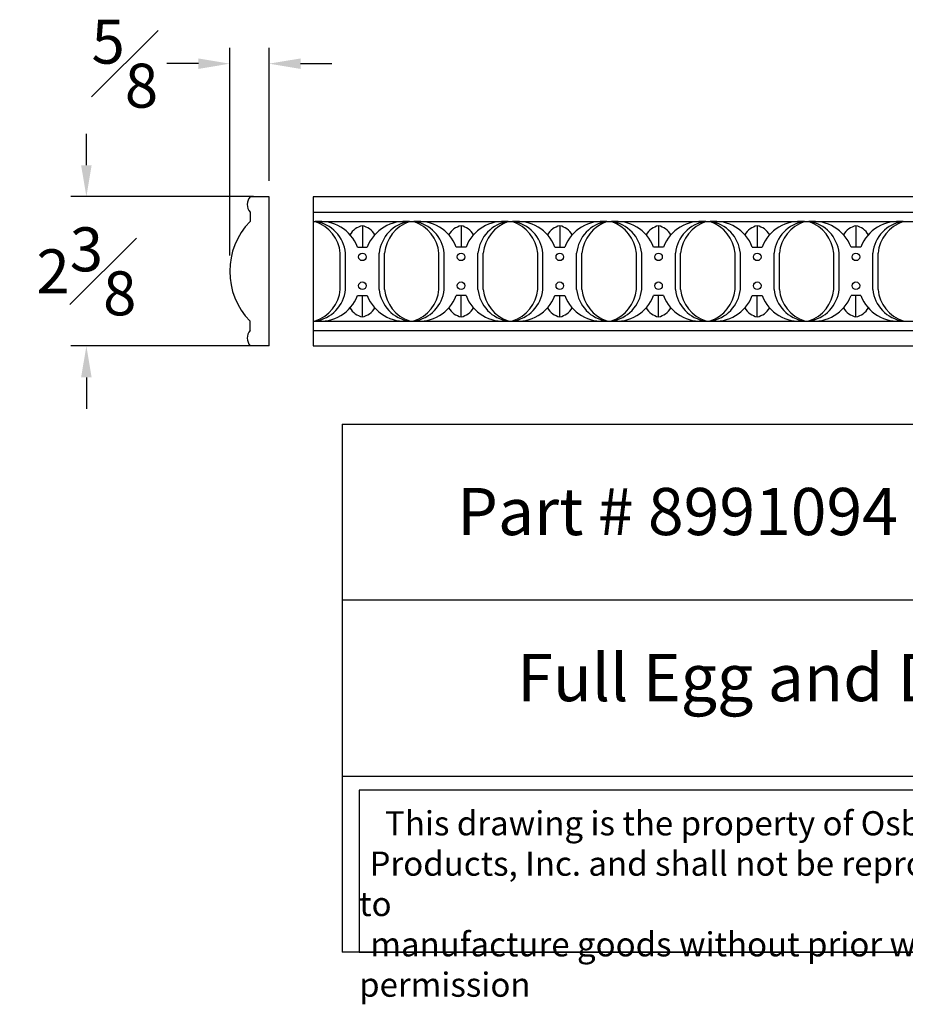
# Model space of a CAD drawing. Units: inches. Extents: x -1 to 99, y -6 to 9.
# Drawn here: x -1 to 13, y -6 to 9 of the extents above; entities that cross this region are included whole.
import ezdxf

# ---------------------------------------------------------------- set-up
doc = ezdxf.new("R2010")
doc.units = ezdxf.units.IN
doc.header["$MEASUREMENT"] = 0
doc.styles.get("Standard").update_dxf_attribs({"font": 'arial_0.ttf'})
doc.dimstyles.new('New OWP', dxfattribs={"dimtxt": 0.7, "dimasz": 0.5, "dimexe": 0.25, "dimexo": 0.25, "dimgap": 0.09, "dimtad": 0, "dimtih": 1, "dimtoh": 1, "dimdec": 4, "dimrnd": 0.0625, "dimzin": 0, "dimdsep": 46, "dimlunit": 5, "dimtxsty": 'Standard', "dimcen": 0, "dimadec": 0, "dimazin": 0, "dimtfac": 1, "dimtdec": 4, "dimtofl": 0, "dimtmove": 0, "dimatfit": 3, "dimfxl": 1, "dimfrac": 1, "dimtolj": 1, "dimtzin": 0, "dimarcsym": 0})

# ---------------------------------------------------------------- blocks, each defined once
blk = doc.blocks.new('*D6')
at = {"color": 0, "lineweight": -2, "transparency": 16777216}
for p, q in [((-0.268, 6.962), (-0.268, 7.462)), ((2.387, 6.462), (-0.518, 6.462)), ((2.387, 4.087), (-0.518, 4.087)), ((-0.268, 3.587), (-0.268, 3.087))]:
    blk.add_line(p, q, dxfattribs=at)
at = {"color": 0, "transparency": 16777216}
for points in [[(-0.352, 6.962), (-0.185, 6.962), (-0.268, 6.462)], [(-0.352, 3.587), (-0.185, 3.587), (-0.268, 4.087)]]:
    blk.add_solid(points, dxfattribs=at)
at = {"layer": 'Defpoints', "color": 0, "transparency": 16777216}
for p in [(2.637, 6.462), (-0.268, 4.087), (2.637, 4.087)]:
    blk.add_point(p, dxfattribs=at)
at = {"color": 0, "transparency": 16777216, "insert": (-0.268, 5.274), "char_height": 0.7, "attachment_point": 5}
blk.add_mtext('\\A1;2{\\H1.000000x;\\S3#8;}', dxfattribs=at)
blk = doc.blocks.new('*D7')
at = {"color": 0, "lineweight": -2, "transparency": 16777216}
for p, q in [((2.012, 5.524), (2.012, 8.828)), ((2.637, 6.712), (2.637, 8.828)), ((1.512, 8.578), (1.012, 8.578)), ((3.137, 8.578), (3.637, 8.578))]:
    blk.add_line(p, q, dxfattribs=at)
at = {"color": 0, "transparency": 16777216}
for points in [[(1.512, 8.661), (1.512, 8.494), (2.012, 8.578)], [(3.137, 8.661), (3.137, 8.494), (2.637, 8.578)]]:
    blk.add_solid(points, dxfattribs=at)
at = {"layer": 'Defpoints', "color": 0, "transparency": 16777216}
for p in [(2.012, 8.578), (2.637, 6.462), (2.012, 5.274)]:
    blk.add_point(p, dxfattribs=at)
at = {"color": 0, "transparency": 16777216, "insert": (0.343, 8.578), "char_height": 0.7, "attachment_point": 5}
blk.add_mtext('\\A1;{\\H1.000000x;\\S5#8;}', dxfattribs=at)

msp = doc.modelspace()

# ---------------------------------------------------------------- linework, layer by layer
for p, q in [((2.63707, 6.46174), (2.33794, 6.46174)), ((2.63707, 4.08676), (2.63707, 6.46174)), ((99.33563, 6.46174), (3.33563, 6.46174)), ((3.33563, 6.46174), (3.33563, 4.08674)), ((2.33351, 6.21472), (2.33351, 6.06932)), ((3.33563, 6.21471), (99.33563, 6.21471)), ((3.33563, 6.06931), (99.33563, 6.06931)), ((4.12043, 5.99955), (4.12043, 5.66097)), ((5.69004, 5.99955), (5.69004, 5.66097)), ((7.25964, 5.99955), (7.25964, 5.66097)), ((8.82925, 5.99955), (8.82925, 5.66097)), ((10.39886, 5.99955), (10.39886, 5.66097)), ((11.96846, 5.99955), (11.96846, 5.66097)), ((4.04223, 5.66097), (4.19863, 5.66097)), ((5.76824, 5.66097), (5.61183, 5.66097)), ((7.18144, 5.66097), (7.33785, 5.66097)), ((8.90745, 5.66097), (8.75105, 5.66097)), ((10.32065, 5.66097), (10.47706, 5.66097)), ((12.04667, 5.66097), (11.89026, 5.66097)), ((3.76892, 4.98624), (3.76892, 5.56224)), ((3.8526, 4.98624), (3.8526, 5.56224)), ((4.38826, 4.98624), (4.38826, 5.56224)), ((4.47194, 4.98624), (4.47194, 5.56224)), ((5.33852, 4.98624), (5.33852, 5.56224)), ((5.42221, 4.98624), (5.42221, 5.56224)), ((5.95786, 4.98624), (5.95786, 5.56224)), ((6.04155, 4.98624), (6.04155, 5.56224)), ((6.90813, 4.98624), (6.90813, 5.56224)), ((6.99182, 4.98624), (6.99182, 5.56224)), ((7.52747, 4.98624), (7.52747, 5.56224)), ((7.61116, 4.98624), (7.61116, 5.56224)), ((8.47774, 4.98624), (8.47774, 5.56224)), ((8.56142, 4.98624), (8.56142, 5.56224)), ((9.09708, 4.98624), (9.09708, 5.56224)), ((9.18076, 4.98624), (9.18076, 5.56224)), ((10.04734, 4.98624), (10.04734, 5.56224)), ((10.13103, 4.98624), (10.13103, 5.56224)), ((10.66668, 4.98624), (10.66668, 5.56224)), ((10.75037, 4.98624), (10.75037, 5.56224)), ((11.61695, 4.98624), (11.61695, 5.56224)), ((11.70064, 4.98624), (11.70064, 5.56224)), ((12.23629, 4.98624), (12.23629, 5.56224)), ((12.31997, 4.98624), (12.31997, 5.56224)), ((4.04223, 4.88752), (4.19863, 4.88752)), ((4.12043, 4.54893), (4.12043, 4.88752)), ((5.76824, 4.88752), (5.61183, 4.88752)), ((5.69004, 4.54893), (5.69004, 4.88752)), ((7.18144, 4.88752), (7.33785, 4.88752)), ((7.25964, 4.54893), (7.25964, 4.88752)), ((8.90745, 4.88752), (8.75105, 4.88752)), ((8.82925, 4.54893), (8.82925, 4.88752)), ((10.32065, 4.88752), (10.47706, 4.88752)), ((10.39886, 4.54893), (10.39886, 4.88752)), ((12.04667, 4.88752), (11.89026, 4.88752)), ((11.96846, 4.54893), (11.96846, 4.88752)), ((2.33351, 4.33381), (2.33351, 4.47918)), ((3.33563, 4.47917), (99.33563, 4.47917)), ((3.33563, 4.33028), (99.33563, 4.33028)), ((2.63707, 4.08676), (2.33796, 4.08676)), ((3.33563, 4.08674), (99.33563, 4.08674)), ((3.79874, 2.84093), (3.79874, -5.55671)), ((3.79874, 2.84093), (23.79874, 2.84093)), ((23.79874, 0.04172), (3.79874, 0.04172)), ((3.79874, -2.7575), (23.79874, -2.7575)), ((23.79874, -5.55671), (3.79874, -5.55671))]:
    msp.add_line(p, q)
msp.add_lwpolyline([(16.84913, -2.98176), (4.06874, -2.98176), (4.06874, -5.55671), (16.84913, -5.55671)], close=True)
for centre in [(4.12043, 5.50431), (5.69004, 5.50431), (7.25964, 5.50431), (8.82925, 5.50431), (10.39886, 5.50431), (11.96846, 5.50431), (4.12043, 5.04417), (5.69004, 5.04417), (7.25964, 5.04417), (8.82925, 5.04417), (10.39886, 5.04417), (11.96846, 5.04417)]:
    msp.add_circle(centre, 0.06038)
for centre, radius, start, end in [((2.47556, 6.33572), 0.1866, 137.514221, 220.425807), ((3.15608, 5.27425), 1.144, 135.973886, 224.026114), ((3.44766, 5.43228), 0.63703, 21.038271, 96.975326), ((3.18531, 5.50848), 0.58608, 5.263798, 71.600649), ((3.29482, 5.50942), 0.56028, 5.409947, 82.257517), ((4.19305, 5.68912), 0.31881, 103.166894, 148.166894), ((4.04781, 5.68912), 0.31881, 31.833106, 76.833106), ((4.7932, 5.43228), 0.63703, 83.024674, 158.961729), ((4.94604, 5.50942), 0.56028, 97.742483, 174.590053), ((5.05555, 5.50848), 0.58608, 108.399351, 174.736202), ((5.01727, 5.43228), 0.63703, 21.038271, 96.975326), ((4.75492, 5.50848), 0.58608, 5.263798, 71.600649), ((4.86442, 5.50942), 0.56028, 5.409947, 82.257517), ((5.76266, 5.68912), 0.31881, 103.166894, 148.166894), ((5.61742, 5.68912), 0.31881, 31.833106, 76.833106), ((6.36281, 5.43228), 0.63703, 83.024674, 158.961729), ((6.51565, 5.50942), 0.56028, 97.742483, 174.590053), ((6.62516, 5.50848), 0.58608, 108.399351, 174.736202), ((6.58687, 5.43228), 0.63703, 21.038271, 96.975326), ((6.32452, 5.50848), 0.58608, 5.263798, 71.600649), ((6.43403, 5.50942), 0.56028, 5.409947, 82.257517), ((7.33227, 5.68912), 0.31881, 103.166894, 148.166894), ((7.18702, 5.68912), 0.31881, 31.833106, 76.833106), ((7.93241, 5.43228), 0.63703, 83.024674, 158.961729), ((8.08526, 5.50942), 0.56028, 97.742483, 174.590053), ((8.19476, 5.50848), 0.58608, 108.399351, 174.736202), ((8.15648, 5.43228), 0.63703, 21.038271, 96.975326), ((7.89413, 5.50848), 0.58608, 5.263798, 71.600649), ((8.00364, 5.50942), 0.56028, 5.409947, 82.257517), ((8.90187, 5.68912), 0.31881, 103.166894, 148.166894), ((8.75663, 5.68912), 0.31881, 31.833106, 76.833106), ((9.50202, 5.43228), 0.63703, 83.024674, 158.961729), ((9.65486, 5.50942), 0.56028, 97.742483, 174.590053), ((9.76437, 5.50848), 0.58608, 108.399351, 174.736202), ((9.72609, 5.43228), 0.63703, 21.038271, 96.975326), ((9.46374, 5.50848), 0.58608, 5.263798, 71.600649), ((9.57324, 5.50942), 0.56028, 5.409947, 82.257517), ((10.47148, 5.68912), 0.31881, 103.166894, 148.166894), ((10.32623, 5.68912), 0.31881, 31.833106, 76.833106), ((11.07163, 5.43228), 0.63703, 83.024674, 158.961729), ((11.22447, 5.50942), 0.56028, 97.742483, 174.590053), ((11.33398, 5.50848), 0.58608, 108.399351, 174.736202), ((11.29569, 5.43228), 0.63703, 21.038271, 96.975326), ((11.03334, 5.50848), 0.58608, 5.263798, 71.600649), ((11.14285, 5.50942), 0.56028, 5.409947, 82.257517), ((12.04108, 5.68912), 0.31881, 103.166894, 148.166894), ((11.89584, 5.68912), 0.31881, 31.833106, 76.833106), ((12.64123, 5.43228), 0.63703, 83.024674, 158.961729), ((12.79408, 5.50942), 0.56028, 97.742483, 174.590053), ((12.90358, 5.50848), 0.58608, 108.399351, 174.736202), ((3.18531, 5.04001), 0.58608, 288.399351, 354.736202), ((3.29482, 5.03906), 0.56028, 277.742483, 354.590053), ((3.44766, 5.1162), 0.63703, 263.024674, 338.961729), ((4.7932, 5.1162), 0.63703, 201.038271, 276.975326), ((4.94604, 5.03906), 0.56028, 185.409947, 262.257517), ((5.05555, 5.04001), 0.58608, 185.263798, 251.600649), ((4.75492, 5.04001), 0.58608, 288.399351, 354.736202), ((4.86442, 5.03906), 0.56028, 277.742483, 354.590053), ((5.01727, 5.1162), 0.63703, 263.024674, 338.961729), ((6.36281, 5.1162), 0.63703, 201.038271, 276.975326), ((6.51565, 5.03906), 0.56028, 185.409947, 262.257517), ((6.62516, 5.04001), 0.58608, 185.263798, 251.600649), ((6.32452, 5.04001), 0.58608, 288.399351, 354.736202), ((6.43403, 5.03906), 0.56028, 277.742483, 354.590053), ((6.58687, 5.1162), 0.63703, 263.024674, 338.961729), ((7.93241, 5.1162), 0.63703, 201.038271, 276.975326), ((8.08526, 5.03906), 0.56028, 185.409947, 262.257517), ((8.19476, 5.04001), 0.58608, 185.263798, 251.600649), ((7.89413, 5.04001), 0.58608, 288.399351, 354.736202), ((8.00364, 5.03906), 0.56028, 277.742483, 354.590053), ((8.15648, 5.1162), 0.63703, 263.024674, 338.961729), ((9.50202, 5.1162), 0.63703, 201.038271, 276.975326), ((9.65486, 5.03906), 0.56028, 185.409947, 262.257517), ((9.76437, 5.04001), 0.58608, 185.263798, 251.600649), ((9.46374, 5.04001), 0.58608, 288.399351, 354.736202), ((9.57324, 5.03906), 0.56028, 277.742483, 354.590053), ((9.72609, 5.1162), 0.63703, 263.024674, 338.961729), ((11.07163, 5.1162), 0.63703, 201.038271, 276.975326), ((11.22447, 5.03906), 0.56028, 185.409947, 262.257517), ((11.33398, 5.04001), 0.58608, 185.263798, 251.600649), ((11.03334, 5.04001), 0.58608, 288.399351, 354.736202), ((11.14285, 5.03906), 0.56028, 277.742483, 354.590053), ((11.29569, 5.1162), 0.63703, 263.024674, 338.961729), ((12.64123, 5.1162), 0.63703, 201.038271, 276.975326), ((12.79408, 5.03906), 0.56028, 185.409947, 262.257517), ((12.90358, 5.04001), 0.58608, 185.263798, 251.600649), ((4.19305, 4.85936), 0.31881, 211.833106, 256.833106), ((4.04781, 4.85936), 0.31881, 283.166894, 328.166894), ((5.76266, 4.85936), 0.31881, 211.833106, 256.833106), ((5.61742, 4.85936), 0.31881, 283.166894, 328.166894), ((7.33227, 4.85936), 0.31881, 211.833106, 256.833106), ((7.18702, 4.85936), 0.31881, 283.166894, 328.166894), ((8.90187, 4.85936), 0.31881, 211.833106, 256.833106), ((8.75663, 4.85936), 0.31881, 283.166894, 328.166894), ((10.47148, 4.85936), 0.31881, 211.833106, 256.833106), ((10.32623, 4.85936), 0.31881, 283.166894, 328.166894), ((12.04108, 4.85936), 0.31881, 211.833106, 256.833106), ((11.89584, 4.85936), 0.31881, 283.166894, 328.166894), ((2.47556, 4.2128), 0.1866, 139.574193, 222.489942)]:
    msp.add_arc(centre, radius, start, end)

# ---------------------------------------------------------------- texts
at = {"attachment_point": 1}
for s, insert, char_height, width in [('{\\fTimes New Roman|b0|i0|c0|p18;Part # 8991094}', (5.62787, 1.82769), 0.75, 7.6100823), ('\\pi3.7131;{\\fTimes New Roman|b0|i0|c0|p18;Full Egg and Dart Moulding}', (3.79874, -0.81444), 0.75, 20), ('\\pi1.0697;{\\fTimes New Roman|b0|i0|c0|p18;This drawing is the property of Osborne Wood \\P\\pi0.42936;Products, Inc. and shall not be reproduced or used to \\P\\pi0.46545;manufacture goods without prior written permission}', (4.06874, -3.31479), 0.385, 12.7803973)]:
    msp.add_mtext(s, dxfattribs=dict(at, insert=insert, char_height=char_height, width=width))

# ---------------------------------------------------------------- dimensions: what is measured, and where the dimension line sits
dim = msp.add_linear_dim(base=(2.01207, 8.57755), p1=(2.63707, 6.46174), p2=(2.01207, 5.27425), dimstyle='New OWP')
dim.commit()
dim.dimension.update_dxf_attribs({"geometry": '*D7', "text_midpoint": (0.34272, 8.57755)})
dim = msp.add_linear_dim(base=(-0.26842, 4.08676), p1=(2.63707, 6.46174), p2=(2.63707, 4.08676), angle=90, dimstyle='New OWP')
dim.commit()
dim.dimension.update_dxf_attribs({"geometry": '*D6', "text_midpoint": (-0.26842, 5.27425)})

doc.saveas('drawing.dxf')
